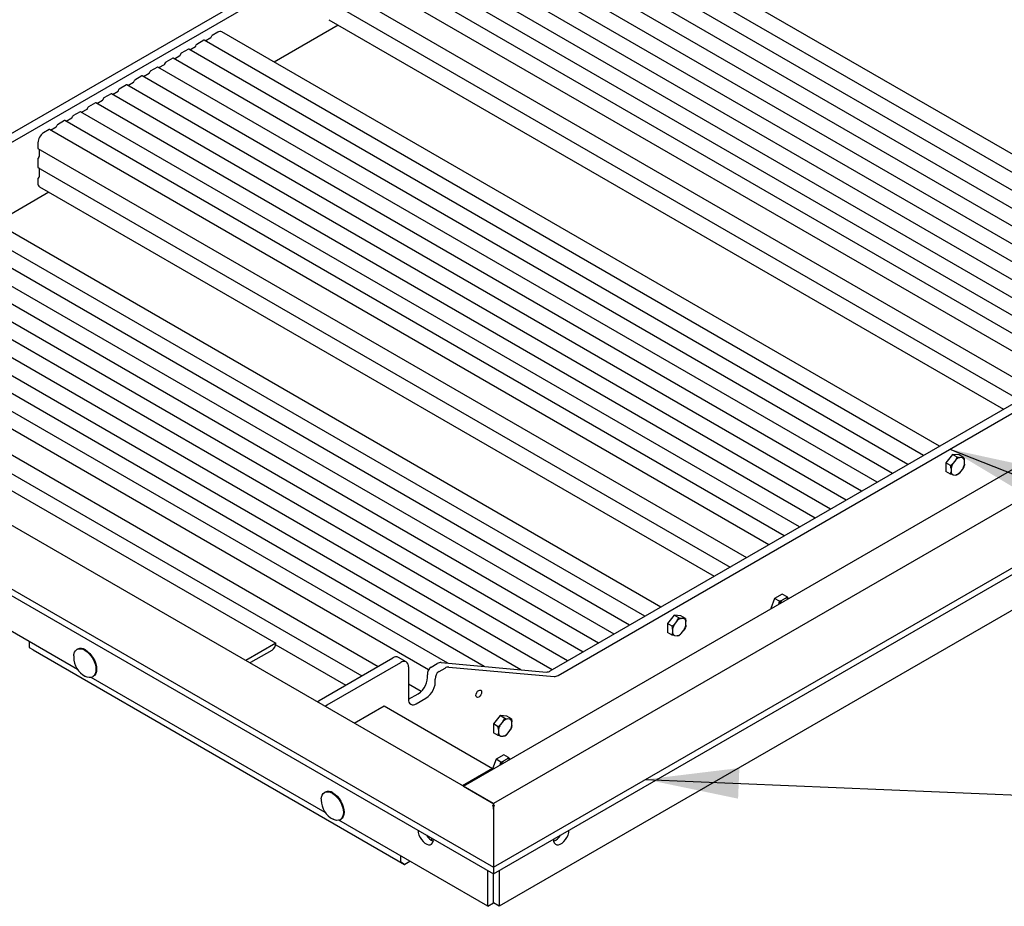
# Model space of a CAD drawing. Units: inches. Extents: x 0.1 to 10.8, y 0.2 to 8.4.
# Drawn here: x 7.2 to 8.5, y 3.2 to 4.4 of the extents above; entities that cross this region are included whole.
import ezdxf

# ---------------------------------------------------------------- set-up
doc = ezdxf.new("R2010")
doc.units = ezdxf.units.IN
doc.header["$MEASUREMENT"] = 0
doc.layers.add('FORMAT', color=7, linetype='Continuous')
doc.dimstyles.new('SLDDIMSTYLE1', dxfattribs={"dimtxt": 0.18, "dimasz": 0.13, "dimexe": 0, "dimexo": 0.0625, "dimgap": 0, "dimtad": 0, "dimtih": 1, "dimtoh": 1, "dimdec": 0, "dimrnd": 1e-09, "dimzin": 0, "dimdsep": 46, "dimlunit": 5, "dimtxsty": 'Standard', "dimsah": 1, "dimcen": 0.09, "dimadec": 0, "dimazin": 0, "dimtfac": 0.13, "dimtdec": 0, "dimtofl": 0, "dimtmove": 0, "dimatfit": 3, "dimfxl": 0, "dimfrac": 2, "dimtolj": 1, "dimtzin": 0, "dimarcsym": 0})

msp = doc.modelspace()

# ---------------------------------------------------------------- linework, layer by layer
at = {"color": 7, "linetype": 'Continuous', "lineweight": 25}
for p, q in [((6.86977785, 4.10505476), (7.88549939, 4.69141832)), ((6.88055691, 4.09883213), (7.89627845, 4.6851957)), ((8.81700704, 4.04686791), (7.81474543, 4.62546122)), ((8.83932401, 4.05975122), (7.83924061, 4.63708708)), ((8.79544891, 4.03442267), (7.7931873, 4.61301598)), ((8.77389078, 4.02197742), (7.77162916, 4.60057073)), ((8.75233264, 4.00953218), (7.75007103, 4.58812549)), ((8.73077451, 3.99708693), (7.7285129, 4.57568024)), ((8.70921637, 3.98464168), (7.70695476, 4.563235)), ((8.68765824, 3.97219644), (7.68539663, 4.55078975)), ((8.66610011, 3.95975119), (7.6638385, 4.5383445)), ((8.64454197, 3.94730595), (7.64228036, 4.52589926)), ((8.60142571, 3.92241546), (7.5991641, 4.50100877)), ((8.62298384, 3.9348607), (7.62072223, 4.51345401)), ((7.58310151, 4.47474328), (8.57064537, 3.90464634)), ((7.58310151, 4.44829284), (8.54773613, 3.89142112)), ((7.58528022, 4.42126346), (8.52541482, 3.87853531)), ((7.5984291, 4.41367278), (7.50911496, 4.36211282)), ((7.41106482, 4.39264007), (7.40103255, 4.38684856)), ((8.41378371, 3.81409204), (7.4115221, 4.39268535)), ((7.41303045, 4.3918146), (7.42086384, 4.39633672)), ((7.42142394, 4.39703348), (7.42203059, 4.39859705)), ((7.43030159, 4.40374522), (7.42259068, 4.39929381)), ((8.43610068, 3.82697535), (7.43601728, 4.40431121)), ((7.38950669, 4.38019482), (7.37947442, 4.37440332)), ((8.39222558, 3.80164679), (7.38996397, 4.3802401)), ((7.39147231, 4.37936935), (7.39930571, 4.38389148)), ((7.3998658, 4.38458823), (7.40047245, 4.38615181)), ((7.36794855, 4.36774958), (7.35791628, 4.36195807)), ((8.37066745, 3.78920155), (7.36840583, 4.36779486)), ((7.36991418, 4.36692411), (7.37774757, 4.37144623)), ((7.37830767, 4.37214299), (7.37891432, 4.37370656)), ((7.34639042, 4.35530433), (7.33635815, 4.34951282)), ((8.34910931, 3.7767563), (7.3468477, 4.35534961)), ((7.34835605, 4.35447886), (7.35618944, 4.35900099)), ((7.35674954, 4.35969774), (7.35735619, 4.36126132)), ((7.31363327, 4.33480725), (7.31423992, 4.33637082)), ((7.32483229, 4.34285909), (7.31480002, 4.33706758)), ((8.32755118, 3.76431106), (7.32528957, 4.34290437)), ((7.32679791, 4.34203362), (7.33463131, 4.34655574)), ((7.3351914, 4.3472525), (7.33579805, 4.34881607)), ((7.29207514, 4.322362), (7.29268179, 4.32392558)), ((7.30327415, 4.33041384), (7.29324188, 4.32462233)), ((8.30599304, 3.75186581), (7.30373143, 4.33045912)), ((7.30523978, 4.32958837), (7.31307317, 4.33411049)), ((7.26212351, 4.30469788), (7.26995691, 4.30922)), ((7.270517, 4.30991676), (7.27112365, 4.31148033)), ((7.28171602, 4.31796859), (7.27168375, 4.31217709)), ((8.28443491, 3.73942056), (7.2821733, 4.31801388)), ((7.28368165, 4.31714313), (7.29151504, 4.32166525)), ((7.24056538, 4.29225264), (7.24839877, 4.29677476)), ((7.24895887, 4.29747151), (7.24956552, 4.29903509)), ((7.26015789, 4.30552335), (7.25012562, 4.29973184)), ((8.26287678, 3.72697532), (7.26061517, 4.30556863)), ((7.21900725, 4.27980739), (7.22684064, 4.28432951)), ((7.22740074, 4.28502627), (7.22800739, 4.28658984)), ((7.23859975, 4.2930781), (7.22856748, 4.2872866)), ((8.24131864, 3.71453007), (7.23905703, 4.29312339)), ((7.19548349, 4.26818761), (7.18777258, 4.2637362)), ((8.19820238, 3.68963958), (7.19594077, 4.26823289)), ((7.19744911, 4.26736214), (7.20528251, 4.27188427)), ((7.2058426, 4.27258102), (7.20644925, 4.2741446)), ((7.21704162, 4.28063286), (7.20700935, 4.27484135)), ((8.21976051, 3.70208483), (7.2174989, 4.28067814)), ((7.17968871, 4.24973453), (7.17968871, 4.24238617)), ((7.17987818, 4.24196741), (8.16742204, 3.67187047)), ((7.1813862, 4.24109684), (7.1813862, 4.23049465)), ((7.77288189, 3.35328471), (9.31046241, 4.24091105)), ((6.09000008, 4.23612134), (7.81465077, 3.24050169)), ((6.09000008, 4.22678589), (7.81465077, 3.23116624)), ((7.81444076, 3.32924862), (6.25319862, 4.23053452)), ((7.17968871, 4.22752062), (7.17968871, 4.21593572)), ((7.18106283, 4.2296612), (7.18001208, 4.22835408)), ((7.81465077, 3.24050169), (9.53930146, 4.23612134)), ((7.81465077, 3.23116624), (9.53930146, 4.22678589)), ((9.37609958, 4.2305326), (7.81485744, 3.3292467)), ((7.17987818, 4.21551696), (8.1445128, 3.65864525)), ((7.1813862, 4.2146464), (7.1813862, 4.2024883)), ((7.17968871, 4.19951427), (7.17968871, 4.19372182)), ((7.18106283, 4.20165484), (7.18001208, 4.20034772)), ((7.18205689, 4.18848759), (8.12219149, 3.64575943)), ((8.04805428, 3.60296093), (7.04797088, 4.18029679)), ((7.19520577, 4.1808969), (7.12106855, 4.1380984)), ((8.02573731, 3.59007762), (7.0234757, 4.16867093)), ((7.98262104, 3.56518713), (6.98035943, 4.14378044)), ((8.00417917, 3.57763237), (7.00191756, 4.15622568)), ((7.96106291, 3.55274188), (6.9588013, 4.13133519)), ((7.93950477, 3.54029663), (6.93724316, 4.11888995)), ((7.91794664, 3.52785139), (6.91568503, 4.1064447)), ((7.89638851, 3.51540614), (6.8941269, 4.09399946)), ((7.89378919, 3.51390559), (8.90951073, 4.10026915)), ((7.90456826, 3.50768297), (8.9202898, 4.09404653)), ((7.85286911, 3.51563886), (6.87256876, 4.08155421)), ((9.37492069, 4.08208715), (7.82273507, 3.18602947)), ((7.80185069, 3.52020068), (6.85101063, 4.06910896)), ((6.65185894, 4.04866281), (7.51148952, 3.55240864)), ((7.75083227, 3.52476249), (6.8294525, 4.05666372)), ((7.7241603, 3.51526941), (6.80789436, 4.04421847)), ((6.79183177, 4.01795299), (7.65404862, 3.5202058)), ((6.79183177, 3.99150254), (7.63113938, 3.50698058)), ((8.45431293, 3.81565769), (8.44501599, 3.80409238)), ((8.46091502, 3.81184639), (8.45431293, 3.81565769)), ((8.46360988, 3.8148264), (8.45431293, 3.81565769)), ((8.47021196, 3.8110151), (8.46360988, 3.8148264)), ((8.45161807, 3.80028108), (8.44501599, 3.80409238)), ((8.44501599, 3.80409238), (8.44501599, 3.79169578)), ((8.45884047, 3.80801889), (8.45506175, 3.8033182)), ((8.45884047, 3.80801889), (8.46091502, 3.81184639)), ((8.46813741, 3.81086662), (8.46435869, 3.81120449)), ((8.46813741, 3.81086662), (8.47021196, 3.8110151)), ((8.47089653, 3.80190233), (8.47089653, 3.80694089)), ((8.45161807, 3.78788448), (8.44501599, 3.79169578)), ((8.45506175, 3.78724258), (8.45161807, 3.78788448)), ((8.45230264, 3.79620687), (8.45230264, 3.7911683)), ((8.45506175, 3.78724258), (8.45884047, 3.78690471)), ((8.46435869, 3.79009031), (8.46091502, 3.78705319)), ((8.46435869, 3.79009031), (8.46813741, 3.794791)), ((7.23511309, 3.51592248), (6.8228994, 3.75388838)), ((8.20641633, 3.61487649), (8.20104874, 3.60104208)), ((8.21715152, 3.62107379), (8.20641633, 3.61487649)), ((8.21301842, 3.61106519), (8.20641633, 3.61487649)), ((8.21211001, 3.60656428), (8.21301842, 3.61106519)), ((8.22125222, 3.61502808), (8.21688893, 3.61250921)), ((8.22375361, 3.61726248), (8.21715152, 3.62107379)), ((8.20155274, 3.60075113), (8.20104874, 3.60104208)), ((8.20104874, 3.60104208), (8.20133968, 3.60062813)), ((8.06626653, 3.59164327), (8.05696958, 3.58007796)), ((8.07286861, 3.58783197), (8.06626653, 3.59164327)), ((8.07556347, 3.59081198), (8.06626653, 3.59164327)), ((8.07079406, 3.58400447), (8.06701534, 3.57930378)), ((8.07079406, 3.58400447), (8.07286861, 3.58783197)), ((8.08216556, 3.58700068), (8.07556347, 3.59081198)), ((8.08009101, 3.5868522), (8.07631229, 3.58719007)), ((8.08009101, 3.5868522), (8.08216556, 3.58700068)), ((8.08285012, 3.57788791), (8.08285012, 3.58292647)), ((8.06357167, 3.57626666), (8.05696958, 3.58007796)), ((8.05696958, 3.58007796), (8.05696958, 3.56768136)), ((8.06357167, 3.56387006), (8.05696958, 3.56768136)), ((8.06425623, 3.57219245), (8.06425623, 3.56715388)), ((8.07631229, 3.56607589), (8.08009101, 3.57077658)), ((7.16790676, 3.54643909), (7.16790676, 3.55471987)), ((8.06701534, 3.56322816), (8.06357167, 3.56387006)), ((8.06701534, 3.56322816), (8.07079406, 3.56289029)), ((8.07631229, 3.56607589), (8.07286861, 3.56303877)), ((7.17310687, 3.54312681), (7.16809619, 3.54602035)), ((7.17310687, 3.54312681), (7.69050208, 3.24444091)), ((7.23508474, 3.54428006), (7.23422242, 3.54378225)), ((7.51148952, 3.55240864), (7.46968195, 3.52827365)), ((7.47645755, 3.52596148), (7.50609998, 3.54307369)), ((7.51124672, 3.5504215), (7.60881807, 3.49409476)), ((7.57195445, 3.47281385), (7.67453368, 3.53203158)), ((7.69293408, 3.52656365), (7.68215501, 3.53278627)), ((7.58273352, 3.46659122), (7.68531275, 3.52580895)), ((7.69609182, 3.51958431), (7.69609182, 3.47446296)), ((7.72799084, 3.5193263), (7.73631984, 3.52413453)), ((7.73876991, 3.51310367), (7.74709891, 3.5179119)), ((7.74170937, 3.52557822), (7.88839966, 3.5124619)), ((7.75248844, 3.5193556), (7.89917872, 3.50623927)), ((7.58006479, 3.31678611), (7.25404051, 3.50499592)), ((7.25614137, 3.5058134), (7.25700369, 3.50631121)), ((7.69609182, 3.49593478), (7.71395544, 3.48562232)), ((7.69609182, 3.47446094), (7.70956565, 3.48223921)), ((7.70687088, 3.46823831), (7.72034472, 3.47601659)), ((7.62058889, 3.44115693), (7.66239645, 3.46529192)), ((7.66239645, 3.46529192), (7.81330339, 3.3781752)), ((7.82373752, 3.45163426), (7.81444058, 3.44006895)), ((7.83033961, 3.44782295), (7.82373752, 3.45163426)), ((7.83303447, 3.45080297), (7.82373752, 3.45163426)), ((7.82826506, 3.44399545), (7.82448634, 3.43929476)), ((7.82826506, 3.44399545), (7.83033961, 3.44782295)), ((7.83963656, 3.44699167), (7.83303447, 3.45080297)), ((7.83756201, 3.44684318), (7.83378329, 3.44718106)), ((7.83756201, 3.44684318), (7.83963656, 3.44699167)), ((7.82104267, 3.43625764), (7.81444058, 3.44006895)), ((7.81444058, 3.44006895), (7.81444058, 3.42767235)), ((7.82172723, 3.43218344), (7.82172723, 3.42714487)), ((7.83378329, 3.42606688), (7.83756201, 3.43076757)), ((7.84032112, 3.43787889), (7.84032112, 3.44291746)), ((7.82104267, 3.42386104), (7.81444058, 3.42767235)), ((7.82448634, 3.42321915), (7.82104267, 3.42386104)), ((7.82448634, 3.42321915), (7.82826506, 3.42288127)), ((7.83378329, 3.42606688), (7.83033961, 3.42302976)), ((7.81836993, 3.39086207), (7.81329262, 3.37777584)), ((7.82910512, 3.39705937), (7.81836993, 3.39086207)), ((7.82497202, 3.38705077), (7.81836993, 3.39086207)), ((7.83320582, 3.39101366), (7.82884253, 3.38849479)), ((7.8357072, 3.39324806), (7.82910512, 3.39705937)), ((7.81330339, 3.3781752), (7.77149582, 3.35404021)), ((7.81317931, 3.37677585), (7.81329327, 3.37661371)), ((7.81350634, 3.37673671), (7.8132016, 3.37691262)), ((7.8240636, 3.38254985), (7.82497202, 3.38705077)), ((7.77288189, 3.35328471), (7.81496397, 3.32899124)), ((7.58003644, 3.34514369), (7.57917411, 3.34464588)), ((7.81465077, 3.32139579), (7.81465077, 3.24050169)), ((7.60109306, 3.30667703), (7.60195539, 3.30717484)), ((7.80656647, 3.18602947), (7.59899221, 3.30585954)), ((7.7235501, 3.28197129), (7.72509721, 3.28286441)), ((7.72840746, 3.28095345), (7.72840746, 3.27782545)), ((7.68530197, 3.24775319), (7.68530197, 3.25603398)), ((7.69050208, 3.24444091), (7.6854914, 3.24733446)), ((7.69813246, 3.24862709), (7.69095939, 3.24448617)), ((7.81465077, 3.24050169), (7.81465077, 3.23116624)), ((7.80656647, 3.18602947), (7.80656647, 3.23583321)), ((7.81465077, 3.19069644), (7.81465077, 3.23116624)), ((7.82273507, 3.23583321), (7.82273507, 3.18602947)), ((7.80656647, 3.18602947), (7.81465077, 3.19069644)), ((7.82273507, 3.18602947), (7.81465077, 3.19069644))]:
    msp.add_line(p, q, dxfattribs=at)
at = {"color": 7, "linetype": 'Continuous', "lineweight": 25, "flags": 128}
for points in [[(7.22971215, 3.53485172), (7.22997943, 3.53706598), (7.23086149, 3.53991454), (7.23229387, 3.54218217), (7.23422153, 3.54378174), (7.23657039, 3.54465176), (7.23925019, 3.54475881), (7.24215794, 3.54409877), (7.24518189, 3.542697)], [(7.24518189, 3.542697), (7.24820585, 3.54060738), (7.2511136, 3.5379102), (7.2537934, 3.53470913), (7.25614226, 3.53112717), (7.25806992, 3.52730198), (7.2595023, 3.52338055), (7.26038436, 3.51951359), (7.26068219, 3.5158497), (7.26038436, 3.51252968), (7.2595023, 3.50968112), (7.25806992, 3.50741348), (7.25614226, 3.50581392), (7.2537934, 3.50494389), (7.2511136, 3.50483685), (7.24820585, 3.50549689), (7.24615223, 3.5063736)], [(7.24604422, 3.54319481), (7.24906818, 3.54110519), (7.25197593, 3.53840801), (7.25465572, 3.53520694), (7.25700458, 3.53162498), (7.25893225, 3.52779978), (7.26036463, 3.52387836), (7.26124668, 3.5200114), (7.26154452, 3.51634751), (7.26124668, 3.51302749), (7.26036463, 3.51017892), (7.25893225, 3.50791129), (7.25700458, 3.50631173), (7.25700369, 3.50631121)], [(7.79005294, 3.47980024), (7.79036063, 3.48176413), (7.79123686, 3.48378429), (7.79254823, 3.48555316), (7.79409509, 3.48680145), (7.79564195, 3.48733913), (7.79695332, 3.48708433), (7.79782955, 3.48607585), (7.79813724, 3.48446721), (7.79782955, 3.48250332), (7.79695332, 3.48048317), (7.79564195, 3.4787143), (7.79409509, 3.477466), (7.79254823, 3.47692833), (7.79123686, 3.47718312), (7.79036063, 3.47819161), (7.79005294, 3.47980024)], [(7.56920865, 3.47081811), (7.569967, 3.47145311), (7.57195445, 3.47281385)], [(7.57998772, 3.46459548), (7.58074607, 3.46523049), (7.58273352, 3.46659122)], [(7.8131323, 3.37652078), (7.81319983, 3.37690125), (7.81330339, 3.3781752)], [(7.57466385, 3.33571535), (7.57493112, 3.3379296), (7.57581318, 3.34077816), (7.57724556, 3.3430458), (7.57917322, 3.34464536), (7.58152208, 3.34551539), (7.58420188, 3.34562243), (7.58710963, 3.34496239), (7.59013359, 3.34356062)], [(7.59013359, 3.34356062), (7.59315755, 3.341471), (7.5960653, 3.33877383), (7.59874509, 3.33557275), (7.60109395, 3.33199079), (7.60302162, 3.3281656), (7.604454, 3.32424417), (7.60533605, 3.32037721), (7.60563389, 3.31671332), (7.60533605, 3.3133933), (7.604454, 3.31054474), (7.60302162, 3.30827711), (7.60109395, 3.30667754), (7.59874509, 3.30580752), (7.5960653, 3.30570047), (7.59315755, 3.30636051), (7.59110392, 3.30723723)], [(7.59099591, 3.34405843), (7.59401987, 3.34196881), (7.59692762, 3.33927164), (7.59960742, 3.33607056), (7.60195628, 3.3324886), (7.60388394, 3.32866341), (7.60531632, 3.32474198), (7.60619838, 3.32087502), (7.60649621, 3.31721113), (7.60619838, 3.31389111), (7.60531632, 3.31104255), (7.60388394, 3.30877492), (7.60195628, 3.30717535), (7.60195539, 3.30717484)], [(7.70955488, 3.29183681), (7.70955487, 3.29182215), (7.70986809, 3.28866251), (7.71078955, 3.28532485), (7.71226569, 3.28200316), (7.71421073, 3.27889048), (7.71651163, 3.2761677), (7.71903466, 3.27399307), (7.72163321, 3.27249296), (7.72415625, 3.27175456), (7.72645714, 3.27182077), (7.72840218, 3.27268776), (7.72987833, 3.27430513), (7.73079978, 3.2765789), (7.731113, 3.2793769), (7.731113, 3.2793769)], [(7.89818855, 3.27939157), (7.89818854, 3.2793769), (7.89850176, 3.2765789), (7.89942322, 3.27430513), (7.90089936, 3.27268776), (7.9028444, 3.27182077), (7.9051453, 3.27175456), (7.90766833, 3.27249296), (7.91026688, 3.27399307), (7.91278991, 3.2761677), (7.91509081, 3.27889048), (7.91703585, 3.28200316), (7.91851199, 3.28532485), (7.91943345, 3.28866251), (7.91974667, 3.29182215), (7.91974667, 3.29182215)]]:
    msp.add_lwpolyline(points, dxfattribs=at)
at = {"color": 7, "linetype": 'Continuous', "lineweight": 25}
for centre, radius, start, end in [((7.43365034, 4.39907075), 0.0057502, 65.69288095, 125.61757748), ((7.41133298, 4.39226368), 0.00046215, 65.84324205, 125.46721638), ((7.42010676, 4.39751881), 0.00140375, 302.63797059, 339.77288621), ((7.42334777, 4.39811172), 0.00140375, 122.63797059, 159.77288621), ((7.38977484, 4.37981843), 0.00046215, 65.84324205, 125.46721638), ((7.39854863, 4.38507357), 0.00140375, 302.63797059, 339.77288621), ((7.40178963, 4.38566647), 0.00140375, 122.63797059, 159.77288621), ((7.36821671, 4.36737318), 0.00046215, 65.84324205, 125.46721638), ((7.37699049, 4.37262832), 0.00140375, 302.63797059, 339.77288621), ((7.3802315, 4.37322123), 0.00140375, 122.63797059, 159.77288621), ((7.34665857, 4.35492794), 0.00046215, 65.84324205, 125.46721638), ((7.35543236, 4.36018308), 0.00140375, 302.63797059, 339.77288621), ((7.35867337, 4.36077598), 0.00140375, 122.63797059, 159.77288621), ((7.3155571, 4.33588549), 0.00140375, 122.63797059, 159.77288621), ((7.32510044, 4.34248269), 0.00046215, 65.84324205, 125.46721638), ((7.33387422, 4.34773783), 0.00140375, 302.63797059, 339.77288621), ((7.33711523, 4.34833073), 0.00140375, 122.63797059, 159.77288621), ((7.29075796, 4.32284734), 0.00140375, 302.63797059, 339.77288621), ((7.29399897, 4.32344024), 0.00140375, 122.63797059, 159.77288621), ((7.30354231, 4.33003745), 0.00046215, 65.84324205, 125.46721638), ((7.31231609, 4.33529258), 0.00140375, 302.63797059, 339.77288621), ((7.26919982, 4.31040209), 0.00140375, 302.63797059, 339.77288621), ((7.27244083, 4.310995), 0.00140375, 122.63797059, 159.77288621), ((7.28198417, 4.3175922), 0.00046215, 65.84324205, 125.46721638), ((7.24764169, 4.29795685), 0.00140375, 302.63797059, 339.77288621), ((7.2508827, 4.29854975), 0.00140375, 122.63797059, 159.77288621), ((7.26042604, 4.30514696), 0.00046215, 65.84324205, 125.46721638), ((7.22608356, 4.2855116), 0.00140375, 302.63797059, 339.77288621), ((7.22932456, 4.28610451), 0.00140375, 122.63797059, 159.77288621), ((7.23886791, 4.29270171), 0.00046215, 65.84324205, 125.46721638), ((7.19575164, 4.26781122), 0.00046215, 65.84324205, 125.46721638), ((7.20452542, 4.27306636), 0.00140375, 302.63797059, 339.77288621), ((7.20776643, 4.27365926), 0.00140375, 122.63797059, 159.77288621), ((7.21730977, 4.28025646), 0.00046215, 65.84324205, 125.46721638), ((7.1972398, 4.24893585), 0.01756925, 122.60547834, 177.39452151), ((7.1801222, 4.24233006), 0.00043711, 172.62454675, 236.06327286), ((7.18109109, 4.22745597), 0.00140387, 140.22792762, 177.36071264), ((7.17998382, 4.2305593), 0.00140387, 320.22792762, 357.36071264), ((7.1801222, 4.21587961), 0.00043711, 172.62454675, 236.06327286), ((7.18109109, 4.19944962), 0.00140387, 140.22792762, 177.36071264), ((7.17998382, 4.20255295), 0.00140387, 320.22792762, 357.36071264), ((7.1852206, 4.19307182), 0.00556995, 173.29851539, 235.38930422), ((8.47339513, 3.79211414), 0.0214859, 148.5696997, 169.01894056), ((8.46769305, 3.79905635), 0.01259743, 105.34826024, 134.64636323), ((8.465379, 3.80599547), 0.00559794, 9.72315884, 60.47818415), ((8.44980403, 3.80599506), 0.0214859, 328.5696997, 349.01894056), ((8.45782016, 3.79211373), 0.00559794, 189.72315884, 240.47818415), ((8.45550611, 3.79905285), 0.01259743, 285.34826024, 314.64636323), ((8.2309063, 3.59636034), 0.02138393, 130.95828576, 150.21527461), ((8.22320057, 3.60970772), 0.00566589, 62.76033309, 110.11302769), ((8.07964665, 3.57504193), 0.01259743, 105.34826024, 134.64636323), ((8.0773326, 3.58198105), 0.00559794, 9.72315884, 60.47818415), ((8.08534873, 3.56809972), 0.0214859, 148.5696997, 169.01894056), ((8.06175763, 3.58198064), 0.0214859, 328.5696997, 349.01894056), ((8.06977375, 3.56809931), 0.00559794, 189.72315884, 240.47818415), ((8.06745971, 3.57503843), 0.01259743, 285.34826024, 314.64636323), ((7.16836468, 3.54639402), 0.00046013, 174.37962104, 234.30196147), ((7.2396232, 3.53423183), 0.01102563, 54.38242252, 114.30711905), ((7.49978818, 3.55294112), 0.01171345, 302.60547834, 357.39452151), ((7.25967894, 3.5331668), 0.03001412, 176.78184646, 180), ((7.25967894, 3.5331668), 0.03001412, 180, 243.212777), ((7.67899893, 3.52579863), 0.00766734, 65.69288095, 125.61757748), ((7.68952056, 3.52065027), 0.00665715, 350.78596301, 129.20328524), ((7.47897548, 3.5217822), 0.00487917, 121.06807595, 138.46946247), ((7.73386312, 3.50980306), 0.0111882, 121.659065, 185.50374919), ((7.74464218, 3.50358043), 0.0111882, 121.659065, 185.50374919), ((7.74132459, 3.51623285), 0.00935328, 87.64223794, 122.34928159), ((7.75210365, 3.51001023), 0.00935328, 87.64223794, 122.34928159), ((7.88878444, 3.52180726), 0.00935328, 267.64223794, 302.34928159), ((7.69488496, 3.50604731), 0.02797049, 301.659065, 5.50374919), ((7.70566402, 3.49982469), 0.02797049, 301.659065, 5.50374919), ((7.89956351, 3.51558464), 0.00935328, 267.64223794, 302.34928159), ((7.70266307, 3.473397), 0.00665715, 170.78596301, 309.20328524), ((7.83711764, 3.43503291), 0.01259743, 105.34826024, 134.64636323), ((7.8348036, 3.44197204), 0.00559794, 9.72315884, 60.47818415), ((7.84281972, 3.42809071), 0.0214859, 148.5696997, 169.01894056), ((7.81922862, 3.44197162), 0.0214859, 328.5696997, 349.01894056), ((7.82724475, 3.42809029), 0.00559794, 189.72315884, 240.47818415), ((7.8249307, 3.43502942), 0.01259743, 285.34826024, 314.64636323), ((7.83515417, 3.3856933), 0.00566589, 62.76033309, 110.11302769), ((7.8428599, 3.37234592), 0.02138393, 130.95828576, 150.21527461), ((7.60463064, 3.33403042), 0.03001412, 176.78184646, 180), ((7.58457489, 3.33509546), 0.01102563, 54.38242252, 114.30711905), ((7.60463064, 3.33403042), 0.03001412, 180, 243.212777), ((7.79822695, 3.32164619), 0.01642578, 359.11595046, 19.15924899), ((7.83107459, 3.32164619), 0.01642578, 160.84075101, 180.88404954), ((7.73794489, 3.29455511), 0.01918037, 209.63043939, 248.25040398), ((7.89172898, 3.29412768), 0.01864635, 291.1736066, 330.94555003), ((7.68575989, 3.24770813), 0.00046013, 174.37962104, 234.30196147), ((7.69069148, 3.24486013), 0.00046002, 245.68604784, 305.61817266)]:
    msp.add_arc(centre, radius, start, end, dxfattribs=at)
for points, knots in [([(8.45161807, 3.80028108), (8.45200358, 3.80058916), (8.45320352, 3.8015481), (8.45431045, 3.80260253), (8.45506175, 3.8033182)], [0, 0, 0, 0, 0.3212743178, 1, 1, 1, 1]), ([(8.46091502, 3.81184639), (8.46130053, 3.81176598), (8.46250046, 3.8115157), (8.46360739, 3.81133032), (8.46435869, 3.81120449)], [0, 0, 0, 0, 0.3212743178, 1, 1, 1, 1]), ([(8.47021196, 3.8110151), (8.47038117, 3.81019766), (8.47066627, 3.80882037), (8.47082998, 3.80748408), (8.47089653, 3.80694089)], [0, 0, 0, 0, 0.5935155495, 1, 1, 1, 1]), ([(8.47089653, 3.80190233), (8.4708669, 3.80167814), (8.47071428, 3.80052333), (8.47043612, 3.79946853), (8.47021196, 3.7986185)], [0, 0, 0, 0, 0.1941352693, 1, 1, 1, 1]), ([(8.45230264, 3.79620687), (8.45227301, 3.79646527), (8.45212039, 3.79779628), (8.45184223, 3.79917224), (8.45161807, 3.80028108)], [0, 0, 0, 0, 0.1941352693, 1, 1, 1, 1]), ([(8.45161807, 3.78788448), (8.45178728, 3.78850656), (8.45207238, 3.78955468), (8.45223609, 3.79070195), (8.45230264, 3.7911683)], [0, 0, 0, 0, 0.5935155495, 1, 1, 1, 1]), ([(8.46091502, 3.78705319), (8.46071782, 3.78702489), (8.46010404, 3.78693678), (8.45935134, 3.78691768), (8.45884047, 3.78690471)], [0, 0, 0, 0, 0.3212743178, 1, 1, 1, 1]), ([(8.47021196, 3.7986185), (8.47001477, 3.79820171), (8.46940098, 3.79690439), (8.46864829, 3.79564547), (8.46813741, 3.794791)], [0, 0, 0, 0, 0.3212743178, 1, 1, 1, 1]), ([(8.21301842, 3.61106519), (8.21381093, 3.61132733), (8.2151462, 3.611769), (8.21638527, 3.61229529), (8.21688893, 3.61250921)], [0, 0, 0, 0, 0.5935155495, 1, 1, 1, 1]), ([(8.22125222, 3.61502808), (8.22143155, 3.61516581), (8.22235527, 3.61587527), (8.2231296, 3.61664344), (8.22375361, 3.61726248)], [0, 0, 0, 0, 0.1941352693, 1, 1, 1, 1]), ([(8.22375361, 3.61726248), (8.22401598, 3.61696879), (8.22483263, 3.61605465), (8.22554657, 3.61518859), (8.22603115, 3.61460078)], [0, 0, 0, 0, 0.3212743178, 1, 1, 1, 1]), ([(8.07286861, 3.58783197), (8.07325412, 3.58775156), (8.07445406, 3.58750128), (8.07556099, 3.5873159), (8.07631229, 3.58719007)], [0, 0, 0, 0, 0.3212743178, 1, 1, 1, 1]), ([(8.08216556, 3.58700068), (8.08233477, 3.58618324), (8.08261986, 3.58480595), (8.08278357, 3.58346966), (8.08285012, 3.58292647)], [0, 0, 0, 0, 0.5935155495, 1, 1, 1, 1]), ([(8.06357167, 3.57626666), (8.06395718, 3.57657474), (8.06515711, 3.57753367), (8.06626404, 3.57858811), (8.06701534, 3.57930378)], [0, 0, 0, 0, 0.3212743178, 1, 1, 1, 1]), ([(8.06425623, 3.57219245), (8.0642266, 3.57245085), (8.06407399, 3.57378186), (8.06379583, 3.57515782), (8.06357167, 3.57626666)], [0, 0, 0, 0, 0.1941352693, 1, 1, 1, 1]), ([(8.08216556, 3.57460408), (8.08196836, 3.57418729), (8.08135458, 3.57288997), (8.08060188, 3.57163105), (8.08009101, 3.57077658)], [0, 0, 0, 0, 0.3212743178, 1, 1, 1, 1]), ([(8.08285012, 3.57788791), (8.08282049, 3.57766372), (8.08266788, 3.57650891), (8.08238972, 3.57545411), (8.08216556, 3.57460408)], [0, 0, 0, 0, 0.1941352693, 1, 1, 1, 1]), ([(8.06357167, 3.56387006), (8.06374088, 3.56449213), (8.06402597, 3.56554026), (8.06418968, 3.56668753), (8.06425623, 3.56715388)], [0, 0, 0, 0, 0.5935155495, 1, 1, 1, 1]), ([(8.07286861, 3.56303877), (8.07267142, 3.56301047), (8.07205763, 3.56292236), (8.07130494, 3.56290326), (8.07079406, 3.56289029)], [0, 0, 0, 0, 0.3212743178, 1, 1, 1, 1]), ([(7.83033961, 3.44782295), (7.83072512, 3.44774255), (7.83192505, 3.44749227), (7.83303198, 3.44730688), (7.83378329, 3.44718106)], [0, 0, 0, 0, 0.3212743178, 1, 1, 1, 1]), ([(7.83963656, 3.44699167), (7.83980576, 3.44617422), (7.84009086, 3.44479693), (7.84025457, 3.44346064), (7.84032112, 3.44291746)], [0, 0, 0, 0, 0.5935155495, 1, 1, 1, 1]), ([(7.82104267, 3.43625764), (7.82142817, 3.43656572), (7.82262811, 3.43752466), (7.82373504, 3.43857909), (7.82448634, 3.43929476)], [0, 0, 0, 0, 0.3212743178, 1, 1, 1, 1]), ([(7.82172723, 3.43218344), (7.8216976, 3.43244183), (7.82154499, 3.43377285), (7.82126683, 3.4351488), (7.82104267, 3.43625764)], [0, 0, 0, 0, 0.1941352693, 1, 1, 1, 1]), ([(7.83963656, 3.43459507), (7.83943936, 3.43417827), (7.83882558, 3.43288096), (7.83807288, 3.43162203), (7.83756201, 3.43076757)], [0, 0, 0, 0, 0.3212743178, 1, 1, 1, 1]), ([(7.84032112, 3.43787889), (7.84029149, 3.43765471), (7.84013888, 3.4364999), (7.83986072, 3.4354451), (7.83963656, 3.43459507)], [0, 0, 0, 0, 0.1941352693, 1, 1, 1, 1]), ([(7.82104267, 3.42386104), (7.82121187, 3.42448312), (7.82149697, 3.42553125), (7.82166068, 3.42667852), (7.82172723, 3.42714487)], [0, 0, 0, 0, 0.5935155495, 1, 1, 1, 1]), ([(7.83033961, 3.42302976), (7.83014242, 3.42300145), (7.82952863, 3.42291335), (7.82877593, 3.42289424), (7.82826506, 3.42288127)], [0, 0, 0, 0, 0.3212743178, 1, 1, 1, 1]), ([(7.83320582, 3.39101366), (7.83338514, 3.39115139), (7.83430887, 3.39186085), (7.8350832, 3.39262902), (7.8357072, 3.39324806)], [0, 0, 0, 0, 0.1941352693, 1, 1, 1, 1]), ([(7.8357072, 3.39324806), (7.83596957, 3.39295437), (7.83678622, 3.39204023), (7.83750017, 3.39117417), (7.83798474, 3.39058636)], [0, 0, 0, 0, 0.3212743178, 1, 1, 1, 1]), ([(7.82497202, 3.38705077), (7.82576452, 3.38731291), (7.8270998, 3.38775458), (7.82833887, 3.38828086), (7.82884253, 3.38849479)], [0, 0, 0, 0, 0.5935155495, 1, 1, 1, 1]), ([(7.81438979, 3.32917132), (7.81437643, 3.32917122), (7.81433902, 3.32917096), (7.81414719, 3.32833018), (7.81408593, 3.32608497), (7.81445553, 3.32301664), (7.81465077, 3.32139579)], [0, 0, 0, 0, 0.0978589479, 0.2739594531, 0.6164684362, 1, 1, 1, 1]), ([(7.81465077, 3.32139579), (7.81483762, 3.32308011), (7.81507918, 3.32525749), (7.81514794, 3.32709938), (7.81515147, 3.32790504), (7.81506543, 3.32897461), (7.81499292, 3.32903818), (7.81493801, 3.32908632)], [0, 0, 0, 0, 0.3835504382, 0.4958312924, 0.6003854723, 0.6973375102, 1, 1, 1, 1])]:
    msp.add_open_spline(points, degree=3, knots=knots, dxfattribs=at)

# ---------------------------------------------------------------- leaders
at = {"layer": 'FORMAT'}
for points in [[(8.45063741, 3.82292198), (9.1934965, 3.52891544)], [(8.026515, 3.36280831), (8.88338972, 3.32667188)]]:
    msp.add_leader(points, dimstyle='SLDDIMSTYLE1', dxfattribs=at)

doc.saveas('drawing.dxf')
